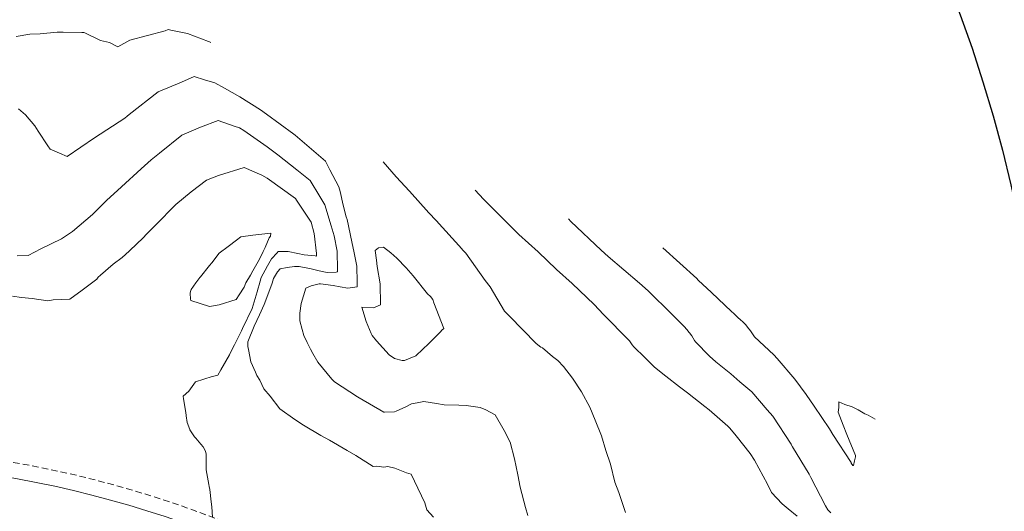
# Model space of a CAD drawing. Extents: x -1120483 to 1902249, y -1134804 to 10417608.
# Drawn here: x 763474 to 763551, y 9270220 to 9270258 of the extents above; entities that cross this region are included whole.
import ezdxf

# ---------------------------------------------------------------- set-up
doc = ezdxf.new("R2010")
doc.units = 0
doc.linetypes.add('DASHED', pattern=[0.75, 0.5, -0.25])
doc.layers.get('0').update_dxf_attribs({"linetype": 'CONTINUOUS'})
doc.layers.add('ALIGNMENT', color=5, linetype='CONTINUOUS', lineweight=30)
doc.layers.add('CONTOURS', color=7, linetype='CONTINUOUS')

msp = doc.modelspace()

# ---------------------------------------------------------------- linework, layer by layer
for centre, radius in [((764634.7376, 9279993.088), 1137614.4699), ((763442.4134, 9270220.2869), 111.733)]:
    msp.add_circle(centre, radius)
at = {"layer": 'ALIGNMENT', "linetype": 'DASHED', "lineweight": 9}
msp.add_lwpolyline([(763471.4909, 9270224.3953, -0.1428853), (763514.5437, 9270204.7362, -0.002297)], format="xyb", dxfattribs=at)
at = {"layer": 'ALIGNMENT', "lineweight": 9}
msp.add_lwpolyline([(763471.3181, 9270223.2078, -0.1428853), (763513.7595, 9270203.8278)], format="xyb", dxfattribs=at)
at = {"layer": 'CONTOURS', "color": 8, "linetype": 'Continuous', "lineweight": 0}
for points in [[(763489.2465, 9270256.5652), (763489.1461, 9270256.6099), (763489.0732, 9270256.6401), (763487.4528, 9270257.2614), (763486.1421, 9270257.503), (763485.951, 9270257.5642), (763485.7181, 9270257.4596), (763482.9734, 9270256.7228), (763482.0466, 9270256.2279), (763481.3955, 9270256.5418), (763480.6936, 9270256.6994), (763479.4739, 9270257.2954), (763479.4124, 9270257.326), (763479.3849, 9270257.3395), (763479.2441, 9270257.3399), (763477.8151, 9270257.359), (763477.3335, 9270257.3553), (763476.0228, 9270257.217), (763475.2091, 9270257.1909), (763474.165, 9270257.0275)], [(763474.3472, 9270251.4239), (763474.8885, 9270250.9429), (763475.6093, 9270250.0827), (763475.8757, 9270249.6807), (763476.6025, 9270248.5464), (763476.7993, 9270248.2812), (763477.5165, 9270247.9778), (763478.1137, 9270247.7263), (763480.2394, 9270249.175), (763482.5799, 9270250.6758), (763482.7643, 9270250.8407), (763482.9335, 9270250.9709), (763485.1691, 9270252.725), (763486.9802, 9270253.4828), (763487.9568, 9270253.9119), (763488.7607, 9270253.6557), (763489.5549, 9270253.434), (763490.3254, 9270253.0253), (763491.4913, 9270252.3399), (763493.0938, 9270251.341), (763493.5628, 9270250.9999), (763495.6947, 9270249.4432), (763495.8008, 9270249.3567), (763498.1427, 9270247.3509), (763498.4755, 9270246.6885), (763499.1856, 9270245.3613), (763499.2734, 9270245.0068), (763499.5083, 9270243.9505), (763499.7543, 9270243.0427), (763499.8133, 9270242.843), (763500.1929, 9270241.1109), (763500.3738, 9270240.2392), (763500.5845, 9270239.2148), (763500.6002, 9270237.9714), (763500.6052, 9270237.6007), (763500.42, 9270237.5841), (763499.8738, 9270237.5022), (763499.2783, 9270237.6007), (763498.7487, 9270237.703), (763497.7531, 9270237.8332), (763497.7057, 9270237.8415), (763497.6415, 9270237.842), (763497.0333, 9270237.6981), (763496.6279, 9270237.5002), (763496.2593, 9270236.3173), (763496.1525, 9270235.5745), (763496.1569, 9270234.9717), (763496.3297, 9270234.3088), (763496.4551, 9270233.8234), (763496.7141, 9270233.2964), (763496.98, 9270232.7867), (763497.1663, 9270232.4461), (763497.5398, 9270231.7671), (763498.6407, 9270230.4602), (763498.8382, 9270230.2367), (763500.6374, 9270229.0775), (763500.7433, 9270229.005), (763502.6709, 9270227.8831), (763502.709, 9270227.8807), (763503.4911, 9270227.9088), (763503.6272, 9270227.972), (763504.385, 9270228.3117), (763504.8132, 9270228.5444), (763505.2583, 9270228.6091), (763505.7813, 9270228.7252), (763506.7475, 9270228.5702), (763507.3561, 9270228.4636), (763508.4755, 9270228.4263), (763509.0495, 9270228.4149), (763510.1481, 9270228.2432), (763510.5839, 9270228.0805), (763511.2969, 9270227.6894), (763511.9964, 9270226.4782), (763512.4525, 9270225.5577), (763512.8109, 9270224.2659), (763513.0681, 9270223.0439), (763513.2475, 9270222.0745), (763513.6573, 9270220.5113), (763513.8357, 9270219.8746)], [(763474.2291, 9270240.0104), (763475.0809, 9270240.0485), (763476.0714, 9270240.5524), (763477.6684, 9270241.3305), (763478.5201, 9270241.8998), (763480.0772, 9270243.2075), (763481.1696, 9270244.3136), (763482.3357, 9270245.3581), (763483.8644, 9270246.7474), (763484.6243, 9270247.454), (763485.2644, 9270247.9718), (763487.0158, 9270249.3624), (763488.4643, 9270249.986), (763489.821, 9270250.5177), (763491.0583, 9270250.0769), (763491.478, 9270249.9324), (763491.8217, 9270249.7213), (763493.6177, 9270248.4682), (763494.4465, 9270247.8541), (763495.9288, 9270246.6919), (763496.9611, 9270245.8466), (763497.7052, 9270244.601), (763498.0998, 9270243.9789), (763498.5834, 9270242.3349), (763498.8085, 9270241.5638), (763499.0558, 9270240.3773), (763499.0763, 9270238.9272), (763499.0746, 9270238.7646), (763498.9833, 9270238.7585), (763498.2753, 9270238.7177), (763497.6463, 9270238.8479), (763497.0261, 9270239.013), (763496.1107, 9270239.1791), (763495.9281, 9270239.1932), (763495.7324, 9270239.1769), (763495.1772, 9270239.1095), (763494.6282, 9270239.0063), (763494.4148, 9270238.7797), (763494.1167, 9270238.2649), (763494.0053, 9270237.8966), (763493.7449, 9270237.197), (763493.3796, 9270236.2482), (763493.0158, 9270235.4406), (763492.6082, 9270234.5482), (763492.1208, 9270233.3353), (763492.1227, 9270232.9854), (763492.1795, 9270232.75), (763492.3421, 9270231.7982), (763492.7039, 9270231.0026), (763492.8301, 9270230.7433), (763493.0444, 9270230.3688), (763493.3551, 9270229.7066), (763493.8449, 9270229.1195), (763494.6017, 9270228.1508), (763495.7627, 9270227.3328), (763496.4294, 9270226.881), (763497.7855, 9270226.0834), (763498.4575, 9270225.7099), (763499.8258, 9270224.9236), (763500.4931, 9270224.5425), (763501.8499, 9270223.681), (763502.123, 9270223.7119), (763502.6548, 9270223.6284), (763502.9658, 9270223.6678), (763503.5272, 9270223.5565), (763504.421, 9270223.1911), (763504.7987, 9270223.0894), (763505.041, 9270222.5289), (763505.8333, 9270220.8722), (763505.9917, 9270220.309), (763506.51, 9270219.747)], [(763521.4161, 9270220.1043), (763520.8949, 9270221.651), (763520.5845, 9270222.4653), (763520.2504, 9270223.8539), (763519.8716, 9270224.9103), (763519.554, 9270226.0597), (763519.0465, 9270227.2759), (763518.6456, 9270228.2772), (763517.9869, 9270229.4754), (763517.3058, 9270230.5187), (763516.5928, 9270231.4383), (763516.1502, 9270231.8983), (763515.734, 9270232.1974), (763514.9739, 9270232.8758), (763514.8437, 9270232.9342), (763514.474, 9270233.2236), (763512.4004, 9270235.3438), (763512.0301, 9270235.7354), (763510.9226, 9270237.603), (763510.5223, 9270238.1017), (763509.0151, 9270240.214), (763508.7696, 9270240.4851), (763508.7071, 9270240.5464), (763506.7243, 9270242.7563), (763506.1445, 9270243.3427), (763504.6449, 9270245.0381), (763503.6149, 9270246.1473), (763502.6176, 9270247.3038)], [(763473.8805, 9270236.8893), (763474.5854, 9270236.7754), (763475.4014, 9270236.6941), (763476.6226, 9270236.5347), (763477.0363, 9270236.5908), (763478.3086, 9270236.6625), (763479.2762, 9270237.3536), (763480.4021, 9270238.2163), (763480.5293, 9270238.364), (763480.6889, 9270238.5234), (763481.6692, 9270239.3628), (763482.3788, 9270239.8926), (763482.9104, 9270240.372), (763483.5482, 9270240.9822), (763483.9634, 9270241.3619), (763484.3253, 9270241.7356), (763484.954, 9270242.3978), (763486.5305, 9270243.9833), (763487.7392, 9270244.9874), (763488.9291, 9270245.8788), (763489.8367, 9270246.2477), (763491.8275, 9270246.8644), (763493.1996, 9270246.2666), (763493.6175, 9270246.037), (763495.8104, 9270244.4458), (763495.8382, 9270244.4253), (763495.8423, 9270244.4221), (763495.8461, 9270244.4164), (763497.0259, 9270242.6116), (763497.2714, 9270241.7342), (763497.4388, 9270240.184), (763497.4523, 9270239.9983), (763497.3432, 9270240.002), (763496.4804, 9270240.0827), (763496.0027, 9270240.2052), (763495.2598, 9270240.3561), (763494.4868, 9270240.3499), (763494.4021, 9270240.2516), (763493.9571, 9270239.7815), (763493.6486, 9270239.2467), (763493.4594, 9270238.9096), (763493.1529, 9270238.3331), (763492.991, 9270237.7589), (763492.9134, 9270237.5101), (763492.836, 9270237.2167), (763492.4704, 9270235.9263), (763491.7151, 9270234.3695), (763491.6233, 9270234.1996), (763491.0841, 9270233.1181), (763490.755, 9270232.4653), (763490.6943, 9270232.3245), (763490.0301, 9270231.1648), (763489.7888, 9270230.7492), (763489.7165, 9270230.7395), (763489.3519, 9270230.6438), (763488.0568, 9270230.2353), (763487.5452, 9270229.5203), (763487.1105, 9270229.1393), (763487.1245, 9270228.9173), (763487.2866, 9270228.0305), (763487.3362, 9270227.6475), (763487.3499, 9270227.616), (763487.4258, 9270227.0995), (763487.4307, 9270227.0929), (763487.6197, 9270226.5464), (763487.637, 9270226.5285), (763487.9962, 9270225.9844), (763488.1029, 9270225.8786), (763488.4819, 9270225.4171), (763488.6513, 9270225.2014), (763488.8368, 9270224.8562), (763488.8927, 9270224.6255), (763488.8841, 9270224.007), (763488.8999, 9270223.4187), (763489.0991, 9270222.2724), (763489.1253, 9270222.1401), (763489.1875, 9270221.8921), (763489.2783, 9270220.9291), (763489.3183, 9270220.5497), (763489.3918, 9270219.7415)], [(763534.7237, 9270219.8218), (763534.0243, 9270220.3984), (763533.5445, 9270220.7935), (763533.149, 9270221.2176), (763532.7316, 9270221.6534), (763532.4112, 9270222.3033), (763531.4139, 9270224.1598), (763531.0817, 9270224.6822), (763529.9923, 9270226.0527), (763529.5052, 9270226.6498), (763529.3519, 9270226.7949), (763527.8855, 9270228.065), (763527.5556, 9270228.3351), (763526.2069, 9270229.3824), (763525.5849, 9270229.8607), (763524.5257, 9270230.6953), (763523.6475, 9270231.3891), (763522.9112, 9270232.1192), (763522.0402, 9270232.9449), (763521.9182, 9270233.1099), (763521.7254, 9270233.4128), (763521.6625, 9270233.4838), (763519.7083, 9270235.4739), (763518.9653, 9270236.2462), (763517.2745, 9270237.8649), (763516.0493, 9270238.9534), (763514.6359, 9270240.3189), (763513.1472, 9270241.6643), (763512.0492, 9270242.7569), (763510.4019, 9270244.4145), (763509.7531, 9270245.1054)], [(763537.3178, 9270220.0956), (763537.0958, 9270220.3222), (763536.9182, 9270220.6216), (763535.7848, 9270222.8265), (763535.6334, 9270223.0748), (763534.3602, 9270225.2117), (763534.2599, 9270225.3803), (763534.2476, 9270225.3999), (763532.8161, 9270227.569), (763532.398, 9270228.0685), (763531.2052, 9270229.4794), (763530.2826, 9270230.2516), (763529.5628, 9270230.8568), (763528.4052, 9270231.7849), (763527.9269, 9270232.2452), (763526.8277, 9270233.3433), (763526.7612, 9270233.4527), (763526.5493, 9270233.8142), (763526.535, 9270233.834), (763526.4787, 9270233.9099), (763526.25, 9270234.2005), (763526.1928, 9270234.2786), (763525.9235, 9270234.5565), (763525.0067, 9270235.4827), (763523.1702, 9270237.3048), (763522.5009, 9270237.8958), (763520.0696, 9270239.9656), (763519.5271, 9270240.4531), (763517.176, 9270242.6785), (763516.9737, 9270242.8809)], [(763540.7684, 9270227.3456), (763540.2137, 9270227.6594), (763539.9652, 9270227.7591), (763539.4391, 9270228.0644), (763539.1403, 9270228.2157), (763538.981, 9270228.3), (763538.4107, 9270228.4834), (763537.9476, 9270228.6837), (763537.9383, 9270228.2484), (763537.89, 9270227.8967), (763538.2757, 9270226.8705), (763538.5722, 9270226.1559), (763539.229, 9270224.5435), (763539.2355, 9270224.4395), (763539.1535, 9270224.1214), (763539.0909, 9270223.7648), (763539.0443, 9270223.7475), (763538.9149, 9270223.9449), (763538.8906, 9270223.9836), (763537.4908, 9270226.1663), (763537.2104, 9270226.6005), (763536.0461, 9270228.3533), (763535.4139, 9270229.253), (763534.5469, 9270230.4496), (763533.1542, 9270232.0467), (763532.9157, 9270232.3263), (763531.413, 9270233.7248), (763531.3947, 9270233.7428), (763531.3431, 9270233.8143), (763531.1422, 9270234.1174), (763531.095, 9270234.1924), (763530.8626, 9270234.4853), (763530.7359, 9270234.6567), (763530.5438, 9270234.8433), (763530.264, 9270235.1115), (763530.1713, 9270235.1877), (763529.9068, 9270235.43), (763529.7977, 9270235.5319), (763529.6264, 9270235.7005), (763528.0804, 9270237.1588), (763527.0495, 9270238.1356), (763526.9275, 9270238.2507), (763524.2925, 9270240.626)]]:
    msp.add_lwpolyline(points, dxfattribs=at)
for points in [[(763492.8193, 9270239.3904), (763492.5183, 9270238.8466), (763492.3228, 9270238.5066), (763491.9705, 9270237.9145), (763491.8318, 9270237.5706), (763491.4374, 9270236.9876), (763491.2299, 9270236.6219), (763489.9053, 9270236.225), (763489.1556, 9270236.0825), (763487.7088, 9270236.5373), (763487.6802, 9270236.66), (763487.658, 9270237.1286), (763487.7081, 9270237.3603), (763487.722, 9270237.3962), (763488.0888, 9270237.9256), (763488.4042, 9270238.3302), (763488.4396, 9270238.3819), (763489.1473, 9270239.2711), (763489.3422, 9270239.4815), (763489.902, 9270240.2134), (763490.5996, 9270240.7433), (763491.2496, 9270241.2274), (763491.5812, 9270241.4886), (763492.5124, 9270241.6168), (763493.9118, 9270241.7581), (763493.8751, 9270241.5414), (763493.7862, 9270241.4051), (763493.4733, 9270240.661), (763493.3092, 9270240.3366), (763493.0244, 9270239.7639)], [(763501.3014, 9270234.9145), (763500.9653, 9270236.0264), (763501.8661, 9270235.9872), (763502.4119, 9270236.2211), (763502.4192, 9270236.2213), (763502.4173, 9270236.2382), (763502.375, 9270237.8533), (763502.1536, 9270239.1877), (763502.0942, 9270239.6651), (763501.997, 9270240.4368), (763502.2572, 9270240.6231), (763502.6347, 9270240.6879), (763503.2041, 9270240.2449), (763503.6873, 9270239.8392), (763504.388, 9270239.0871), (763504.9352, 9270238.4726), (763506.0639, 9270237.0707), (763506.2803, 9270236.8482), (763506.4586, 9270236.6209), (763506.5525, 9270236.3567), (763507.3272, 9270234.3755), (763507.1747, 9270234.2451), (763507.052, 9270234.1239), (763506.1599, 9270233.2236), (763505.1851, 9270232.282), (763505.1573, 9270232.2645), (763505.1463, 9270232.2588), (763504.2708, 9270231.8992), (763504.0841, 9270231.9088), (763503.4839, 9270232.0438), (763503.0791, 9270232.3249), (763502.0951, 9270233.4286), (763501.763, 9270233.8466), (763501.689, 9270234.0013)]]:
    msp.add_lwpolyline(points, close=True, dxfattribs=at)

doc.saveas('drawing.dxf')
